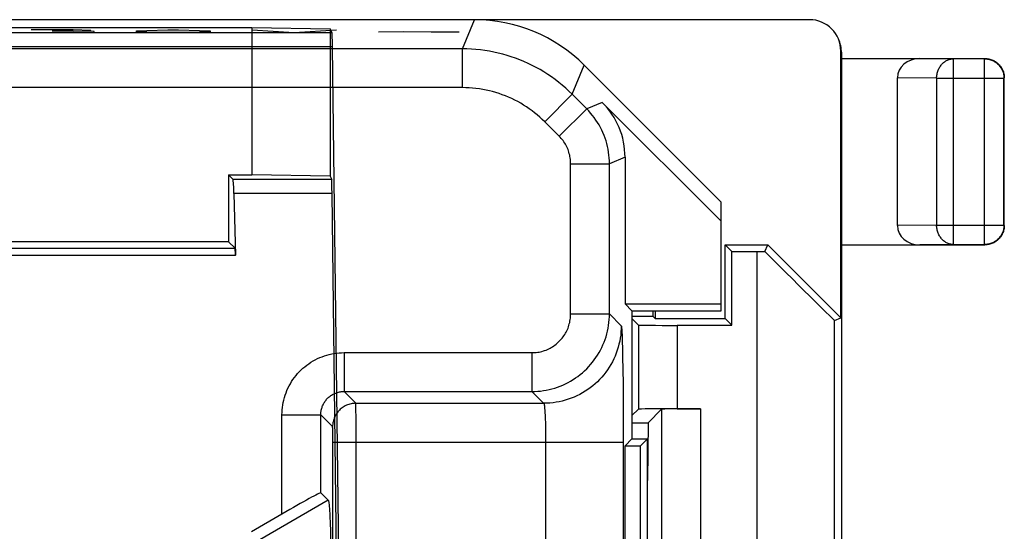
# Model space of a CAD drawing. Units: millimetres. Extents: x -25.5 to 23.5, y -23.4 to 21.4.
# Drawn here: x 10.8 to 23.5, y 14.8 to 21.4 of the extents above; entities that cross this region are included whole.
import ezdxf

# ---------------------------------------------------------------- set-up
doc = ezdxf.new("R2010")
doc.units = ezdxf.units.MM
doc.header["$LTSCALE"] = 15.367
for name, color, linetype in [('ASSI', 7, 'CONTINUOUS'), ('CURVE_INCISIONI', 7, 'CONTINUOUS'), ('DRAFT', 7, 'CONTINUOUS'), ('RACCORDO', 7, 'CONTINUOUS'), ('SMUSSO', 7, 'CONTINUOUS'), ('SUPERFICI', 7, 'CONTINUOUS')]:
    doc.layers.add(name, color=color, linetype=linetype)

msp = doc.modelspace()

# ---------------------------------------------------------------- linework, layer by layer
at = {"layer": 'ASSI', "color": 7, "linetype": 'CONTINUOUS'}
for p, q in [((16.672, 21.4), (-18.672, 21.4)), ((19.85, 19.05), (18.086, 20.814)), ((18.318, 20.335), (19.85, 18.803)), ((18.611, 19.628), (18.611, 17.739)), ((19.85, 17.65), (19.85, 19.05)), ((18.611, 17.739), (19.85, 17.739)), ((18.7, 17.65), (18.611, 17.739)), ((18.7, 17.65), (19.85, 17.65)), ((18.7, 17.65), (18.7, 16)), ((18.7, 16), (18.611, 15.911)), ((18.7, 16), (18.9, 16)), ((18.811, 15.911), (18.9, 16)), ((18.9, 13.644), (18.9, 16)), ((18.611, 15.911), (18.811, 15.911)), ((18.611, 4.589), (18.611, 15.911)), ((18.811, 4.589), (18.811, 15.911)), ((14.689, 15.307), (14.786, 15.21)), ((14.189, 15.032), (13.797, 14.805)), ((14.805, 15.002), (14.809, 14.915)), ((14.809, 14.915), (14.813, 14.815)), ((14.813, 14.815), (14.816, 14.7))]:
    msp.add_line(p, q, dxfattribs=at)
at = {"layer": 'ASSI', "color": 250, "linetype": 'CONTINUOUS'}
for p, q in [((16.516, 21.025), (16.672, 21.4)), ((16.516, 21.025), (4.587, 21.025)), ((16.516, 20.525), (16.516, 21.025)), ((17.93, 20.439), (18.086, 20.814)), ((16.516, 20.525), (4.458, 20.525)), ((17.577, 20.085), (17.93, 20.439)), ((18.117, 20.252), (17.93, 20.439)), ((18.318, 20.335), (18.117, 20.252)), ((17.764, 19.898), (18.117, 20.252)), ((17.764, 19.898), (17.577, 20.085)), ((18.611, 19.628), (18.41, 19.545)), ((17.91, 17.611), (17.91, 19.545)), ((17.91, 19.545), (18.41, 19.545)), ((18.41, 17.611), (18.41, 19.545)), ((17.91, 17.611), (18.41, 17.611)), ((18.41, 17.611), (18.562, 17.458)), ((18.571, 17.373), (18.572, 17.337)), ((18.572, 17.337), (18.574, 17.296)), ((18.574, 17.296), (18.575, 17.249)), ((18.575, 17.249), (18.577, 17.169)), ((18.577, 17.169), (18.58, 17.044)), ((14.989, 17.111), (14.989, 16.611)), ((14.989, 17.111), (17.41, 17.111)), ((17.41, 17.111), (17.41, 16.611)), ((18.58, 17.044), (18.582, 16.901)), ((18.582, 16.901), (18.585, 16.7)), ((18.585, 16.7), (18.586, 16.479)), ((14.989, 16.611), (17.41, 16.611)), ((15.141, 16.459), (14.989, 16.611)), ((17.41, 16.611), (17.562, 16.459)), ((15.141, 16.459), (17.562, 16.459)), ((15.142, 16.433), (15.142, 16.445)), ((15.143, 16.418), (15.142, 16.433)), ((15.143, 16.377), (15.143, 16.418)), ((15.144, 16.277), (15.143, 16.377)), ((18.586, 16.479), (18.588, 16.245)), ((14.189, 15.032), (14.189, 16.311)), ((14.189, 16.311), (14.689, 16.311)), ((14.689, 15.307), (14.689, 16.311)), ((14.841, 16.159), (14.689, 16.311)), ((15.145, 16.045), (15.144, 16.277)), ((17.578, 16.352), (17.579, 16.331)), ((17.581, 16.297), (17.582, 16.273)), ((17.582, 16.273), (17.583, 16.247)), ((17.583, 16.247), (17.584, 16.22)), ((14.843, 16.135), (14.843, 16.142)), ((14.843, 16.126), (14.843, 16.135)), ((14.844, 16.111), (14.843, 16.126)), ((17.584, 16.22), (17.585, 16.192)), ((17.585, 16.192), (17.586, 16.147)), ((17.586, 16.147), (17.587, 16.101)), ((18.588, 16.245), (18.588, 16.006)), ((14.844, 16.093), (14.844, 16.111)), ((14.844, 16.065), (14.844, 16.093)), ((14.845, 16.026), (14.844, 16.065)), ((14.845, 15.976), (14.845, 16.026)), ((15.144, 7.732), (15.145, 16.045)), ((17.587, 16.101), (17.588, 16.054)), ((17.588, 16.054), (17.588, 16.006)), ((17.588, 16.006), (17.588, 7.941)), ((18.588, 16.006), (18.588, 7.941)), ((14.845, 7.907), (14.845, 15.976)), ((14.845, 15.959), (18.588, 15.959)), ((14.786, 15.21), (13.902, 14.7))]:
    msp.add_line(p, q, dxfattribs=at)
for points in [[(17.93, 20.439), (17.888, 20.479), (17.846, 20.519), (17.802, 20.557), (17.756, 20.593), (17.71, 20.629), (17.663, 20.663), (17.615, 20.696), (17.566, 20.727), (17.516, 20.757), (17.465, 20.785), (17.414, 20.812), (17.361, 20.837), (17.308, 20.861), (17.254, 20.883), (17.2, 20.904), (17.145, 20.923), (17.09, 20.941), (17.034, 20.956), (16.977, 20.971), (16.921, 20.983), (16.863, 20.994), (16.806, 21.003), (16.748, 21.011), (16.69, 21.017), (16.632, 21.021), (16.574, 21.024), (16.516, 21.025)], [(17.577, 20.085), (17.545, 20.116), (17.513, 20.145), (17.48, 20.174), (17.446, 20.201), (17.412, 20.228), (17.376, 20.253), (17.34, 20.278), (17.304, 20.301), (17.266, 20.324), (17.228, 20.345), (17.189, 20.365), (17.15, 20.384), (17.11, 20.402), (17.07, 20.419), (17.029, 20.434), (16.988, 20.449), (16.946, 20.462), (16.904, 20.474), (16.862, 20.484), (16.819, 20.494), (16.777, 20.502), (16.734, 20.509), (16.69, 20.515), (16.647, 20.519), (16.603, 20.522), (16.56, 20.524), (16.516, 20.525)], [(18.41, 19.545), (18.409, 19.582), (18.407, 19.62), (18.404, 19.657), (18.399, 19.694), (18.393, 19.731), (18.385, 19.767), (18.376, 19.804), (18.366, 19.84), (18.354, 19.875), (18.341, 19.91), (18.327, 19.945), (18.311, 19.979), (18.294, 20.012), (18.276, 20.045), (18.257, 20.077), (18.236, 20.108), (18.215, 20.139), (18.192, 20.168), (18.168, 20.197), (18.143, 20.225), (18.117, 20.252)], [(17.91, 19.545), (17.91, 19.564), (17.909, 19.582), (17.907, 19.601), (17.905, 19.619), (17.901, 19.638), (17.898, 19.656), (17.893, 19.674), (17.888, 19.692), (17.882, 19.71), (17.876, 19.727), (17.868, 19.745), (17.861, 19.762), (17.852, 19.778), (17.843, 19.795), (17.834, 19.811), (17.823, 19.826), (17.812, 19.842), (17.801, 19.857), (17.789, 19.871), (17.777, 19.885), (17.764, 19.898)], [(17.41, 16.611), (17.448, 16.611), (17.485, 16.614), (17.522, 16.617), (17.559, 16.622), (17.596, 16.628), (17.633, 16.636), (17.669, 16.645), (17.705, 16.655), (17.74, 16.667), (17.776, 16.68), (17.81, 16.694), (17.844, 16.71), (17.877, 16.727), (17.91, 16.745), (17.942, 16.764), (17.973, 16.785), (18.004, 16.806), (18.034, 16.829), (18.062, 16.853), (18.09, 16.878), (18.117, 16.904), (18.143, 16.931), (18.168, 16.958), (18.192, 16.987), (18.215, 17.017), (18.236, 17.047), (18.257, 17.079), (18.276, 17.111), (18.294, 17.143), (18.311, 17.177), (18.327, 17.211), (18.341, 17.245), (18.354, 17.28), (18.366, 17.316), (18.376, 17.352), (18.385, 17.388), (18.393, 17.425), (18.399, 17.462), (18.404, 17.499), (18.407, 17.536), (18.409, 17.573), (18.41, 17.611)], [(17.41, 17.111), (17.429, 17.111), (17.448, 17.112), (17.466, 17.114), (17.485, 17.116), (17.503, 17.119), (17.521, 17.123), (17.54, 17.128), (17.558, 17.133), (17.575, 17.139), (17.593, 17.145), (17.61, 17.152), (17.627, 17.16), (17.644, 17.169), (17.66, 17.178), (17.676, 17.187), (17.692, 17.198), (17.707, 17.208), (17.722, 17.22), (17.736, 17.232), (17.75, 17.244), (17.764, 17.257), (17.777, 17.271), (17.789, 17.284), (17.801, 17.299), (17.812, 17.314), (17.823, 17.329), (17.834, 17.345), (17.843, 17.361), (17.852, 17.377), (17.861, 17.394), (17.868, 17.411), (17.876, 17.428), (17.882, 17.445), (17.888, 17.463), (17.893, 17.481), (17.898, 17.499), (17.901, 17.518), (17.905, 17.536), (17.907, 17.555), (17.909, 17.573), (17.91, 17.592), (17.91, 17.611)], [(18.562, 17.458), (18.561, 17.418), (18.559, 17.378), (18.555, 17.338), (18.549, 17.298), (18.542, 17.258), (18.533, 17.219), (18.523, 17.18), (18.511, 17.142), (18.497, 17.104), (18.482, 17.067), (18.466, 17.03), (18.448, 16.994), (18.428, 16.959), (18.407, 16.924), (18.385, 16.891), (18.362, 16.858), (18.337, 16.826), (18.311, 16.796), (18.283, 16.766), (18.255, 16.737), (18.225, 16.71), (18.195, 16.684), (18.163, 16.659), (18.13, 16.636), (18.097, 16.613), (18.062, 16.593), (18.027, 16.573), (17.991, 16.555), (17.954, 16.539), (17.917, 16.524), (17.879, 16.51), (17.841, 16.498), (17.802, 16.488), (17.762, 16.479), (17.723, 16.472), (17.683, 16.466), (17.643, 16.462), (17.603, 16.459), (17.562, 16.459)], [(18.562, 17.458), (18.563, 17.457), (18.564, 17.454), (18.565, 17.449), (18.566, 17.443), (18.566, 17.435), (18.567, 17.426), (18.568, 17.415), (18.569, 17.402), (18.57, 17.388), (18.571, 17.373)], [(14.189, 16.311), (14.19, 16.343), (14.192, 16.374), (14.195, 16.406), (14.2, 16.438), (14.205, 16.47), (14.212, 16.501), (14.221, 16.532), (14.23, 16.563), (14.241, 16.594), (14.253, 16.624), (14.266, 16.654), (14.281, 16.682), (14.297, 16.711), (14.313, 16.738), (14.331, 16.765), (14.35, 16.791), (14.37, 16.817), (14.391, 16.841), (14.412, 16.865), (14.435, 16.888), (14.459, 16.91), (14.483, 16.93), (14.509, 16.95), (14.535, 16.969), (14.562, 16.987), (14.59, 17.004), (14.618, 17.019), (14.647, 17.034), (14.677, 17.047), (14.707, 17.059), (14.737, 17.07), (14.768, 17.079), (14.799, 17.088), (14.831, 17.095), (14.862, 17.101), (14.894, 17.105), (14.926, 17.108), (14.958, 17.11), (14.989, 17.111)], [(14.689, 16.311), (14.689, 16.323), (14.69, 16.335), (14.691, 16.347), (14.693, 16.358), (14.695, 16.37), (14.698, 16.382), (14.701, 16.394), (14.705, 16.406), (14.709, 16.417), (14.713, 16.428), (14.718, 16.439), (14.724, 16.45), (14.729, 16.461), (14.736, 16.471), (14.742, 16.481), (14.749, 16.491), (14.757, 16.501), (14.765, 16.51), (14.773, 16.519), (14.781, 16.527), (14.79, 16.535), (14.799, 16.543), (14.809, 16.551), (14.819, 16.558), (14.829, 16.564), (14.839, 16.571), (14.85, 16.577), (14.861, 16.582), (14.872, 16.587), (14.883, 16.591), (14.895, 16.595), (14.906, 16.599), (14.918, 16.602), (14.93, 16.605), (14.942, 16.607), (14.954, 16.609), (14.965, 16.61), (14.977, 16.611), (14.989, 16.611)], [(15.141, 16.459), (15.126, 16.458), (15.11, 16.457), (15.094, 16.455), (15.079, 16.452), (15.064, 16.448), (15.049, 16.444), (15.034, 16.439), (15.019, 16.433), (15.005, 16.426), (14.991, 16.418), (14.978, 16.41), (14.965, 16.401), (14.953, 16.392), (14.941, 16.381), (14.929, 16.371), (14.919, 16.359), (14.908, 16.347), (14.899, 16.335), (14.89, 16.322), (14.882, 16.309), (14.874, 16.295), (14.867, 16.281), (14.861, 16.266), (14.856, 16.251), (14.852, 16.236), (14.848, 16.221), (14.845, 16.206), (14.843, 16.19), (14.842, 16.174), (14.841, 16.159)], [(15.142, 16.445), (15.142, 16.45), (15.142, 16.453), (15.142, 16.456), (15.142, 16.458), (15.141, 16.459)], [(17.562, 16.459), (17.563, 16.458), (17.564, 16.457), (17.565, 16.455), (17.566, 16.453), (17.567, 16.451), (17.567, 16.448), (17.568, 16.444), (17.569, 16.44), (17.57, 16.435), (17.571, 16.43), (17.571, 16.424), (17.572, 16.418), (17.573, 16.412), (17.574, 16.404), (17.575, 16.397), (17.575, 16.389), (17.576, 16.38), (17.577, 16.371), (17.577, 16.362), (17.578, 16.352)], [(17.579, 16.331), (17.581, 16.309), (17.581, 16.297)], [(14.843, 16.142), (14.843, 16.146), (14.842, 16.149), (14.842, 16.151), (14.842, 16.153), (14.842, 16.155), (14.842, 16.157), (14.842, 16.158), (14.842, 16.158), (14.841, 16.159)]]:
    msp.add_lwpolyline(points, dxfattribs=at)
at = {"layer": 'ASSI', "color": 7, "linetype": 'CONTINUOUS'}
msp.add_lwpolyline([(14.786, 15.21), (14.788, 15.206), (14.79, 15.199), (14.792, 15.188), (14.794, 15.173), (14.796, 15.154), (14.798, 15.131), (14.8, 15.104), (14.802, 15.074), (14.804, 15.04), (14.805, 15.002)], dxfattribs=at)
for centre, major_axis, ratio, start_param, end_param in [((16.671, 19.4), (0.766, 1.848), 0.999822, -0.392636, 0.392636), ((17.611, 19.628), (0.924, 0.383), 0.999822, -0.392636, 0.392636), ((14.189, 15.018), (0.5, 0.289), 0.020648, 0.005532, 1.558875)]:
    msp.add_ellipse(centre, major_axis=major_axis, ratio=ratio, start_param=start_param, end_param=end_param, dxfattribs=at)
at = {"layer": 'CURVE_INCISIONI', "color": 250, "linetype": 'CONTINUOUS'}
for p, q in [((11.498, 21.268), (10.955, 21.268)), ((10.955, 21.234), (11.633, 21.234)), ((11.498, 21.253), (11.226, 21.253)), ((11.724, 21.263), (11.498, 21.268)), ((11.498, 21.253), (11.724, 21.256)), ((11.769, 21.249), (11.498, 21.253)), ((11.633, 21.234), (11.769, 21.237)), ((11.724, 21.256), (11.724, 21.263)), ((11.769, 21.237), (11.769, 21.249)), ((12.312, 21.258), (12.448, 21.263)), ((12.312, 21.244), (12.312, 21.258)), ((12.448, 21.239), (12.312, 21.244)), ((12.448, 21.263), (12.719, 21.268)), ((12.719, 21.234), (12.448, 21.239)), ((12.719, 21.268), (12.855, 21.268)), ((12.855, 21.234), (12.719, 21.234)), ((12.855, 21.268), (13.126, 21.263)), ((13.126, 21.239), (12.855, 21.234)), ((13.126, 21.263), (13.262, 21.258)), ((13.262, 21.244), (13.126, 21.239)), ((13.262, 21.258), (13.262, 21.244)), ((13.805, 21.268), (14.348, 21.234)), ((14.348, 21.234), (14.89, 21.268)), ((15.433, 21.245), (15.75, 21.247)), ((15.75, 21.247), (16.112, 21.242)), ((16.112, 21.242), (16.474, 21.245))]:
    msp.add_line(p, q, dxfattribs=at)
at = {"layer": 'DRAFT', "color": 7, "linetype": 'CONTINUOUS'}
for p, q in [((21.4, 20.9), (21.4, 14.65)), ((19.85, 17.65), (19.85, 19.05)), ((19.9, 17.55), (19.9, 18.5)), ((19.9, 18.5), (20.45, 18.5)), ((19.987, 18.413), (19.9, 18.5)), ((19.987, 17.463), (19.987, 18.413)), ((20.45, 18.5), (21.391, 17.559)), ((18.611, 17.739), (19.85, 17.739)), ((18.7, 17.65), (18.611, 17.739)), ((18.7, 17.65), (19.85, 17.65)), ((18.7, 17.65), (18.7, 16)), ((18.974, 17.576), (18.7, 17.576)), ((18.974, 17.576), (19, 17.55)), ((19, 17.55), (19.9, 17.55)), ((19.987, 17.463), (19.9, 17.55)), ((18.7, 16.209), (18.909, 16.209)), ((18.909, 16.209), (18.9, 15.463)), ((18.7, 16), (18.611, 15.911)), ((18.7, 16), (18.9, 16)), ((18.811, 15.911), (18.9, 16)), ((18.611, 15.911), (18.811, 15.911)), ((18.611, 4.589), (18.611, 15.911)), ((18.811, 4.589), (18.811, 15.911))]:
    msp.add_line(p, q, dxfattribs=at)
at = {"layer": 'RACCORDO', "color": 7, "linetype": 'CONTINUOUS'}
for p, q in [((20.991, 21.4), (-22.991, 21.4)), ((21.391, 17.559), (21.391, 21)), ((21.4, 20.982), (21.4, 20.9)), ((21.4, 20.9), (23.25, 20.9)), ((19.85, 19.05), (18.086, 20.814)), ((22.123, 18.749), (22.123, 20.651)), ((23.5, 18.75), (23.5, 20.65)), ((18.318, 20.335), (19.85, 18.803)), ((18.611, 19.628), (18.611, 17.739)), ((19.987, 18.413), (20.313, 18.413)), ((20.414, 18.413), (20.45, 18.5)), ((21.4, 18.5), (23.25, 18.5)), ((18.974, 17.576), (18.974, 17.65)), ((19, 17.65), (19, 17.55)), ((18.783, 17.467), (18.7, 17.55)), ((21.313, 17.526), (21.391, 17.559)), ((19.283, 17.463), (19.987, 17.463)), ((18.7, 16.3), (18.783, 16.383)), ((18.909, 16.209), (19.083, 16.383)), ((19.283, 16.387), (19.583, 16.387)), ((18.9, 13.65), (18.9, 16)), ((14.689, 15.307), (14.786, 15.21)), ((14.189, 15.032), (13.797, 14.805))]:
    msp.add_line(p, q, dxfattribs=at)
at = {"layer": 'RACCORDO', "color": 250, "linetype": 'CONTINUOUS'}
for p, q in [((16.516, 21.025), (16.672, 21.4)), ((16.516, 21.025), (4.587, 21.025)), ((16.516, 20.525), (16.516, 21.025)), ((21.4, 20.982), (21.391, 21)), ((22.844, 20.896), (22.411, 20.9)), ((23.246, 20.896), (22.844, 20.896)), ((22.844, 18.504), (22.844, 20.896)), ((23.246, 20.896), (23.25, 20.9)), ((23.246, 18.504), (23.246, 20.896)), ((17.93, 20.439), (18.086, 20.814)), ((22.628, 20.646), (22.123, 20.651)), ((22.628, 20.646), (23.496, 20.646)), ((22.628, 20.646), (22.628, 18.754)), ((23.496, 20.646), (23.5, 20.65)), ((23.496, 18.754), (23.496, 20.646)), ((16.516, 20.525), (4.458, 20.525)), ((17.577, 20.085), (17.93, 20.439)), ((18.117, 20.252), (17.93, 20.439)), ((18.318, 20.335), (18.117, 20.252)), ((17.764, 19.898), (18.117, 20.252)), ((17.764, 19.898), (17.577, 20.085)), ((18.611, 19.628), (18.41, 19.545)), ((17.91, 17.611), (17.91, 19.545)), ((17.91, 19.545), (18.41, 19.545)), ((18.41, 17.611), (18.41, 19.545)), ((22.628, 18.754), (22.123, 18.749)), ((22.628, 18.754), (23.496, 18.754)), ((23.496, 18.754), (23.5, 18.75)), ((20.313, 13.75), (20.313, 18.413)), ((22.844, 18.504), (22.411, 18.5)), ((22.844, 18.504), (23.246, 18.504)), ((23.246, 18.504), (23.25, 18.5)), ((17.91, 17.611), (18.41, 17.611)), ((18.41, 17.611), (18.562, 17.458)), ((21.313, 13.75), (21.313, 17.526)), ((18.783, 17.467), (18.783, 16.383)), ((19.283, 17.463), (19.283, 16.387)), ((18.571, 17.373), (18.572, 17.337)), ((18.572, 17.337), (18.574, 17.296)), ((18.574, 17.296), (18.575, 17.249)), ((18.575, 17.249), (18.577, 17.169)), ((18.577, 17.169), (18.58, 17.044)), ((14.989, 17.111), (14.989, 16.611)), ((14.989, 17.111), (17.41, 17.111)), ((17.41, 17.111), (17.41, 16.611)), ((18.58, 17.044), (18.582, 16.901)), ((18.582, 16.901), (18.585, 16.7)), ((18.585, 16.7), (18.586, 16.479)), ((14.989, 16.611), (17.41, 16.611)), ((15.141, 16.459), (14.989, 16.611)), ((17.41, 16.611), (17.562, 16.459)), ((15.141, 16.459), (17.562, 16.459)), ((15.142, 16.433), (15.142, 16.445)), ((15.143, 16.418), (15.142, 16.433)), ((15.143, 16.377), (15.143, 16.418)), ((15.144, 16.277), (15.143, 16.377)), ((18.586, 16.479), (18.588, 16.245)), ((19.083, 16.383), (19.083, 4.117)), ((19.583, 16.387), (19.583, 4.113)), ((14.189, 15.032), (14.189, 16.311)), ((14.189, 16.311), (14.689, 16.311)), ((14.689, 15.307), (14.689, 16.311)), ((14.841, 16.159), (14.689, 16.311)), ((15.145, 16.045), (15.144, 16.277)), ((17.578, 16.352), (17.579, 16.331)), ((17.581, 16.297), (17.582, 16.273)), ((17.582, 16.273), (17.583, 16.247)), ((17.583, 16.247), (17.584, 16.22)), ((14.843, 16.135), (14.843, 16.142)), ((14.843, 16.126), (14.843, 16.135)), ((14.844, 16.111), (14.843, 16.126)), ((17.584, 16.22), (17.585, 16.192)), ((17.585, 16.192), (17.586, 16.147)), ((17.586, 16.147), (17.587, 16.101)), ((18.588, 16.245), (18.588, 16.006)), ((14.844, 16.093), (14.844, 16.111)), ((14.844, 16.065), (14.844, 16.093)), ((14.845, 16.026), (14.844, 16.065)), ((14.845, 15.976), (14.845, 16.026)), ((15.144, 7.732), (15.145, 16.045)), ((17.587, 16.101), (17.588, 16.054)), ((17.588, 16.054), (17.588, 16.006)), ((17.588, 16.006), (17.588, 7.941)), ((18.588, 16.006), (18.588, 7.941)), ((14.845, 7.907), (14.845, 15.976)), ((14.845, 15.959), (18.588, 15.959))]:
    msp.add_line(p, q, dxfattribs=at)
at = {"layer": 'RACCORDO', "color": 7, "linetype": 'CONTINUOUS'}
for points in [[(21.4, 20.982), (21.4, 20.999), (21.399, 21.015), (21.397, 21.031), (21.395, 21.047), (21.392, 21.063), (21.388, 21.078), (21.384, 21.094), (21.379, 21.109), (21.374, 21.124), (21.368, 21.139), (21.361, 21.154), (21.358, 21.161)], [(23.25, 20.9), (23.263, 20.9), (23.276, 20.899), (23.289, 20.897), (23.302, 20.895), (23.315, 20.891), (23.327, 20.888), (23.34, 20.883), (23.352, 20.878), (23.363, 20.873), (23.375, 20.867), (23.386, 20.86), (23.397, 20.852), (23.407, 20.844), (23.417, 20.836), (23.427, 20.827), (23.436, 20.817), (23.444, 20.807), (23.452, 20.797), (23.46, 20.786), (23.467, 20.775), (23.473, 20.763), (23.478, 20.752), (23.483, 20.74), (23.488, 20.727), (23.491, 20.715), (23.495, 20.702), (23.497, 20.689), (23.499, 20.676), (23.5, 20.663), (23.5, 20.65)], [(23.5, 18.75), (23.5, 18.737), (23.499, 18.724), (23.497, 18.711), (23.495, 18.698), (23.491, 18.685), (23.488, 18.673), (23.483, 18.66), (23.478, 18.648), (23.473, 18.637), (23.467, 18.625), (23.46, 18.614), (23.452, 18.603), (23.444, 18.593), (23.436, 18.583), (23.427, 18.573), (23.417, 18.564), (23.407, 18.556), (23.397, 18.548), (23.386, 18.54), (23.375, 18.533), (23.363, 18.527), (23.352, 18.522), (23.34, 18.517), (23.327, 18.512), (23.315, 18.509), (23.302, 18.505), (23.289, 18.503), (23.276, 18.501), (23.263, 18.5), (23.25, 18.5)]]:
    msp.add_lwpolyline(points, dxfattribs=at)
at = {"layer": 'RACCORDO', "color": 250, "linetype": 'CONTINUOUS'}
for points in [[(17.93, 20.439), (17.888, 20.479), (17.846, 20.519), (17.802, 20.557), (17.756, 20.593), (17.71, 20.629), (17.663, 20.663), (17.615, 20.696), (17.566, 20.727), (17.516, 20.757), (17.465, 20.785), (17.414, 20.812), (17.361, 20.837), (17.308, 20.861), (17.254, 20.883), (17.2, 20.904), (17.145, 20.923), (17.09, 20.941), (17.034, 20.956), (16.977, 20.971), (16.921, 20.983), (16.863, 20.994), (16.806, 21.003), (16.748, 21.011), (16.69, 21.017), (16.632, 21.021), (16.574, 21.024), (16.516, 21.025)], [(22.628, 20.646), (22.628, 20.659), (22.629, 20.672), (22.631, 20.685), (22.633, 20.698), (22.635, 20.711), (22.639, 20.723), (22.642, 20.736), (22.647, 20.748), (22.652, 20.759), (22.657, 20.771), (22.663, 20.782), (22.669, 20.793), (22.676, 20.803), (22.684, 20.813), (22.691, 20.823), (22.7, 20.832), (22.708, 20.84), (22.717, 20.848), (22.727, 20.856), (22.736, 20.862), (22.746, 20.869), (22.756, 20.874), (22.767, 20.879), (22.778, 20.884), (22.788, 20.887), (22.799, 20.891), (22.811, 20.893), (22.822, 20.895), (22.833, 20.896), (22.844, 20.896)], [(23.246, 20.896), (23.259, 20.896), (23.272, 20.895), (23.285, 20.893), (23.298, 20.891), (23.311, 20.888), (23.323, 20.884), (23.336, 20.879), (23.348, 20.874), (23.36, 20.869), (23.371, 20.863), (23.382, 20.856), (23.393, 20.848), (23.403, 20.84), (23.413, 20.832), (23.423, 20.823), (23.432, 20.813), (23.44, 20.803), (23.448, 20.793), (23.456, 20.782), (23.463, 20.771), (23.469, 20.76), (23.474, 20.748), (23.479, 20.736), (23.484, 20.723), (23.488, 20.711), (23.491, 20.698), (23.493, 20.685), (23.495, 20.672), (23.496, 20.659), (23.496, 20.646)], [(17.577, 20.085), (17.545, 20.116), (17.513, 20.145), (17.48, 20.174), (17.446, 20.201), (17.412, 20.228), (17.376, 20.253), (17.34, 20.278), (17.304, 20.301), (17.266, 20.324), (17.228, 20.345), (17.189, 20.365), (17.15, 20.384), (17.11, 20.402), (17.07, 20.419), (17.029, 20.434), (16.988, 20.449), (16.946, 20.462), (16.904, 20.474), (16.862, 20.484), (16.819, 20.494), (16.777, 20.502), (16.734, 20.509), (16.69, 20.515), (16.647, 20.519), (16.603, 20.522), (16.56, 20.524), (16.516, 20.525)], [(18.41, 19.545), (18.409, 19.582), (18.407, 19.62), (18.404, 19.657), (18.399, 19.694), (18.393, 19.731), (18.385, 19.767), (18.376, 19.804), (18.366, 19.84), (18.354, 19.875), (18.341, 19.91), (18.327, 19.945), (18.311, 19.979), (18.294, 20.012), (18.276, 20.045), (18.257, 20.077), (18.236, 20.108), (18.215, 20.139), (18.192, 20.168), (18.168, 20.197), (18.143, 20.225), (18.117, 20.252)], [(17.91, 19.545), (17.91, 19.564), (17.909, 19.582), (17.907, 19.601), (17.905, 19.619), (17.901, 19.638), (17.898, 19.656), (17.893, 19.674), (17.888, 19.692), (17.882, 19.71), (17.876, 19.727), (17.868, 19.745), (17.861, 19.762), (17.852, 19.778), (17.843, 19.795), (17.834, 19.811), (17.823, 19.826), (17.812, 19.842), (17.801, 19.857), (17.789, 19.871), (17.777, 19.885), (17.764, 19.898)], [(22.844, 18.504), (22.833, 18.504), (22.822, 18.505), (22.811, 18.507), (22.799, 18.509), (22.788, 18.513), (22.778, 18.516), (22.767, 18.521), (22.756, 18.526), (22.746, 18.531), (22.736, 18.538), (22.727, 18.544), (22.717, 18.552), (22.708, 18.56), (22.7, 18.568), (22.691, 18.577), (22.684, 18.587), (22.676, 18.597), (22.669, 18.607), (22.663, 18.618), (22.657, 18.629), (22.652, 18.641), (22.647, 18.652), (22.642, 18.664), (22.639, 18.677), (22.635, 18.689), (22.633, 18.702), (22.631, 18.715), (22.629, 18.728), (22.628, 18.741), (22.628, 18.754)], [(23.496, 18.754), (23.496, 18.741), (23.495, 18.728), (23.493, 18.715), (23.491, 18.702), (23.488, 18.689), (23.484, 18.677), (23.479, 18.664), (23.474, 18.652), (23.469, 18.64), (23.463, 18.629), (23.456, 18.618), (23.448, 18.607), (23.44, 18.597), (23.432, 18.587), (23.423, 18.577), (23.413, 18.568), (23.403, 18.56), (23.393, 18.552), (23.382, 18.544), (23.371, 18.537), (23.36, 18.531), (23.348, 18.526), (23.336, 18.521), (23.323, 18.516), (23.311, 18.512), (23.298, 18.509), (23.285, 18.507), (23.272, 18.505), (23.259, 18.504), (23.246, 18.504)], [(17.41, 16.611), (17.448, 16.611), (17.485, 16.614), (17.522, 16.617), (17.559, 16.622), (17.596, 16.628), (17.633, 16.636), (17.669, 16.645), (17.705, 16.655), (17.74, 16.667), (17.776, 16.68), (17.81, 16.694), (17.844, 16.71), (17.877, 16.727), (17.91, 16.745), (17.942, 16.764), (17.973, 16.785), (18.004, 16.806), (18.034, 16.829), (18.062, 16.853), (18.09, 16.878), (18.117, 16.904), (18.143, 16.931), (18.168, 16.958), (18.192, 16.987), (18.215, 17.017), (18.236, 17.047), (18.257, 17.079), (18.276, 17.111), (18.294, 17.143), (18.311, 17.177), (18.327, 17.211), (18.341, 17.245), (18.354, 17.28), (18.366, 17.316), (18.376, 17.352), (18.385, 17.388), (18.393, 17.425), (18.399, 17.462), (18.404, 17.499), (18.407, 17.536), (18.409, 17.573), (18.41, 17.611)], [(17.41, 17.111), (17.429, 17.111), (17.448, 17.112), (17.466, 17.114), (17.485, 17.116), (17.503, 17.119), (17.521, 17.123), (17.54, 17.128), (17.558, 17.133), (17.575, 17.139), (17.593, 17.145), (17.61, 17.152), (17.627, 17.16), (17.644, 17.169), (17.66, 17.178), (17.676, 17.187), (17.692, 17.198), (17.707, 17.208), (17.722, 17.22), (17.736, 17.232), (17.75, 17.244), (17.764, 17.257), (17.777, 17.271), (17.789, 17.284), (17.801, 17.299), (17.812, 17.314), (17.823, 17.329), (17.834, 17.345), (17.843, 17.361), (17.852, 17.377), (17.861, 17.394), (17.868, 17.411), (17.876, 17.428), (17.882, 17.445), (17.888, 17.463), (17.893, 17.481), (17.898, 17.499), (17.901, 17.518), (17.905, 17.536), (17.907, 17.555), (17.909, 17.573), (17.91, 17.592), (17.91, 17.611)], [(18.562, 17.458), (18.561, 17.418), (18.559, 17.378), (18.555, 17.338), (18.549, 17.298), (18.542, 17.258), (18.533, 17.219), (18.523, 17.18), (18.511, 17.142), (18.497, 17.104), (18.482, 17.067), (18.466, 17.03), (18.448, 16.994), (18.428, 16.959), (18.407, 16.924), (18.385, 16.891), (18.362, 16.858), (18.337, 16.826), (18.311, 16.796), (18.283, 16.766), (18.255, 16.737), (18.225, 16.71), (18.195, 16.684), (18.163, 16.659), (18.13, 16.636), (18.097, 16.613), (18.062, 16.593), (18.027, 16.573), (17.991, 16.555), (17.954, 16.539), (17.917, 16.524), (17.879, 16.51), (17.841, 16.498), (17.802, 16.488), (17.762, 16.479), (17.723, 16.472), (17.683, 16.466), (17.643, 16.462), (17.603, 16.459), (17.562, 16.459)], [(18.562, 17.458), (18.563, 17.457), (18.564, 17.454), (18.565, 17.449), (18.566, 17.443), (18.566, 17.435), (18.567, 17.426), (18.568, 17.415), (18.569, 17.402), (18.57, 17.388), (18.571, 17.373)], [(14.189, 16.311), (14.19, 16.343), (14.192, 16.374), (14.195, 16.406), (14.2, 16.438), (14.205, 16.47), (14.212, 16.501), (14.221, 16.532), (14.23, 16.563), (14.241, 16.594), (14.253, 16.624), (14.266, 16.654), (14.281, 16.682), (14.297, 16.711), (14.313, 16.738), (14.331, 16.765), (14.35, 16.791), (14.37, 16.817), (14.391, 16.841), (14.412, 16.865), (14.435, 16.888), (14.459, 16.91), (14.483, 16.93), (14.509, 16.95), (14.535, 16.969), (14.562, 16.987), (14.59, 17.004), (14.618, 17.019), (14.647, 17.034), (14.677, 17.047), (14.707, 17.059), (14.737, 17.07), (14.768, 17.079), (14.799, 17.088), (14.831, 17.095), (14.862, 17.101), (14.894, 17.105), (14.926, 17.108), (14.958, 17.11), (14.989, 17.111)], [(14.689, 16.311), (14.689, 16.323), (14.69, 16.335), (14.691, 16.347), (14.693, 16.358), (14.695, 16.37), (14.698, 16.382), (14.701, 16.394), (14.705, 16.406), (14.709, 16.417), (14.713, 16.428), (14.718, 16.439), (14.724, 16.45), (14.729, 16.461), (14.736, 16.471), (14.742, 16.481), (14.749, 16.491), (14.757, 16.501), (14.765, 16.51), (14.773, 16.519), (14.781, 16.527), (14.79, 16.535), (14.799, 16.543), (14.809, 16.551), (14.819, 16.558), (14.829, 16.564), (14.839, 16.571), (14.85, 16.577), (14.861, 16.582), (14.872, 16.587), (14.883, 16.591), (14.895, 16.595), (14.906, 16.599), (14.918, 16.602), (14.93, 16.605), (14.942, 16.607), (14.954, 16.609), (14.965, 16.61), (14.977, 16.611), (14.989, 16.611)], [(15.141, 16.459), (15.126, 16.458), (15.11, 16.457), (15.094, 16.455), (15.079, 16.452), (15.064, 16.448), (15.049, 16.444), (15.034, 16.439), (15.019, 16.433), (15.005, 16.426), (14.991, 16.418), (14.978, 16.41), (14.965, 16.401), (14.953, 16.392), (14.941, 16.381), (14.929, 16.371), (14.919, 16.359), (14.908, 16.347), (14.899, 16.335), (14.89, 16.322), (14.882, 16.309), (14.874, 16.295), (14.867, 16.281), (14.861, 16.266), (14.856, 16.251), (14.852, 16.236), (14.848, 16.221), (14.845, 16.206), (14.843, 16.19), (14.842, 16.174), (14.841, 16.159)], [(15.142, 16.445), (15.142, 16.45), (15.142, 16.453), (15.142, 16.456), (15.142, 16.458), (15.141, 16.459)], [(17.562, 16.459), (17.563, 16.458), (17.564, 16.457), (17.565, 16.455), (17.566, 16.453), (17.567, 16.451), (17.567, 16.448), (17.568, 16.444), (17.569, 16.44), (17.57, 16.435), (17.571, 16.43), (17.571, 16.424), (17.572, 16.418), (17.573, 16.412), (17.574, 16.404), (17.575, 16.397), (17.575, 16.389), (17.576, 16.38), (17.577, 16.371), (17.577, 16.362), (17.578, 16.352)], [(17.579, 16.331), (17.581, 16.309), (17.581, 16.297)], [(14.843, 16.142), (14.843, 16.146), (14.842, 16.149), (14.842, 16.151), (14.842, 16.153), (14.842, 16.155), (14.842, 16.157), (14.842, 16.158), (14.842, 16.158), (14.841, 16.159)]]:
    msp.add_lwpolyline(points, dxfattribs=at)
at = {"layer": 'RACCORDO', "color": 7, "linetype": 'CONTINUOUS'}
for centre, major_axis, ratio, start_param, end_param in [((16.671, 19.4), (0.766, 1.848), 0.999822, -0.392636, 0.392636), ((20.991, 21), (-0.179, 0.358), 0.99981, -2.03449, -0.463541), ((22.411, 20.65), (0.289, -0.003), 0.866017, 1.581268, 3.149446), ((17.611, 19.628), (0.924, 0.383), 0.999822, -0.392636, 0.392636), ((22.411, 18.75), (0.289, 0.003), 0.866017, 3.133739, 4.701917), ((20.313, 18.421), (1, 0), 0.008727, -1.570796, -1.469445), ((20.313, 18.526), (-1, 1), 0.006171, -4.604867, -3.144148), ((19.283, 17.467), (0.5, 0), 0.008727, -3.132866, -1.570796), ((19.283, 16.383), (0.5, 0), 0.008727, 1.570796, 3.132866), ((19.583, 16.383), (0.5, 0), 0.008727, 1.570796, 3.132866), ((14.189, 15.018), (0.5, 0.289), 0.020648, 0.005532, 1.558875)]:
    msp.add_ellipse(centre, major_axis=major_axis, ratio=ratio, start_param=start_param, end_param=end_param, dxfattribs=at)
at = {"layer": 'SMUSSO', "color": 250, "linetype": 'CONTINUOUS'}
msp.add_line((14.786, 15.21), (13.902, 14.7), dxfattribs=at)
at = {"layer": 'SMUSSO', "color": 7, "linetype": 'CONTINUOUS'}
for p, q in [((14.805, 15.002), (14.809, 14.915)), ((14.809, 14.915), (14.813, 14.815)), ((14.813, 14.815), (14.816, 14.7))]:
    msp.add_line(p, q, dxfattribs=at)
msp.add_lwpolyline([(14.786, 15.21), (14.788, 15.206), (14.79, 15.199), (14.792, 15.188), (14.794, 15.173), (14.796, 15.154), (14.798, 15.131), (14.8, 15.104), (14.802, 15.074), (14.804, 15.04), (14.805, 15.002)], dxfattribs=at)
at = {"layer": 'SUPERFICI', "color": 250, "linetype": 'CONTINUOUS'}
for p, q in [((14.835, 21.23), (-16.835, 21.23)), ((14.84, 21.049), (-16.84, 21.049)), ((14.83, 19.341), (13.559, 19.341)), ((14.834, 19.16), (13.569, 19.16)), ((-15.584, 18.455), (13.584, 18.455)), ((-15.589, 18.365), (13.589, 18.365))]:
    msp.add_line(p, q, dxfattribs=at)
at = {"layer": 'SUPERFICI', "color": 7, "linetype": 'CONTINUOUS'}
for p, q in [((-15.8, 21.3), (13.8, 21.3)), ((13.8, 21.3), (13.8, 19.4)), ((13.8, 21.3), (14.809, 21.283)), ((14.809, 21.283), (14.809, 19.383)), ((14.835, 21.23), (14.809, 21.283)), ((14.997, 8.42), (14.84, 21.049)), ((13.5, 19.4), (13.5, 18.539)), ((13.5, 19.4), (13.8, 19.4)), ((13.559, 19.341), (13.5, 19.4)), ((14.809, 19.383), (13.8, 19.4)), ((14.809, 19.383), (14.83, 19.341)), ((13.569, 19.16), (13.589, 18.365)), ((14.988, 6.864), (14.834, 19.16)), ((13.5, 18.539), (5, 18.539)), ((13.5, 18.539), (13.584, 18.455))]:
    msp.add_line(p, q, dxfattribs=at)
for centre, major_axis, ratio in [((14.835, 20.23), (0, 1), 0.008727), ((13.559, 18.341), (0, 1), 0.017455), ((14.829, 18.341), (0, 1), 0.008727), ((13.584, 17.955), (0, 0.5), 0.017455)]:
    msp.add_ellipse(centre, major_axis=major_axis, ratio=ratio, start_param=-0.610865, end_param=-0.017453, dxfattribs=at)

doc.saveas('drawing.dxf')
